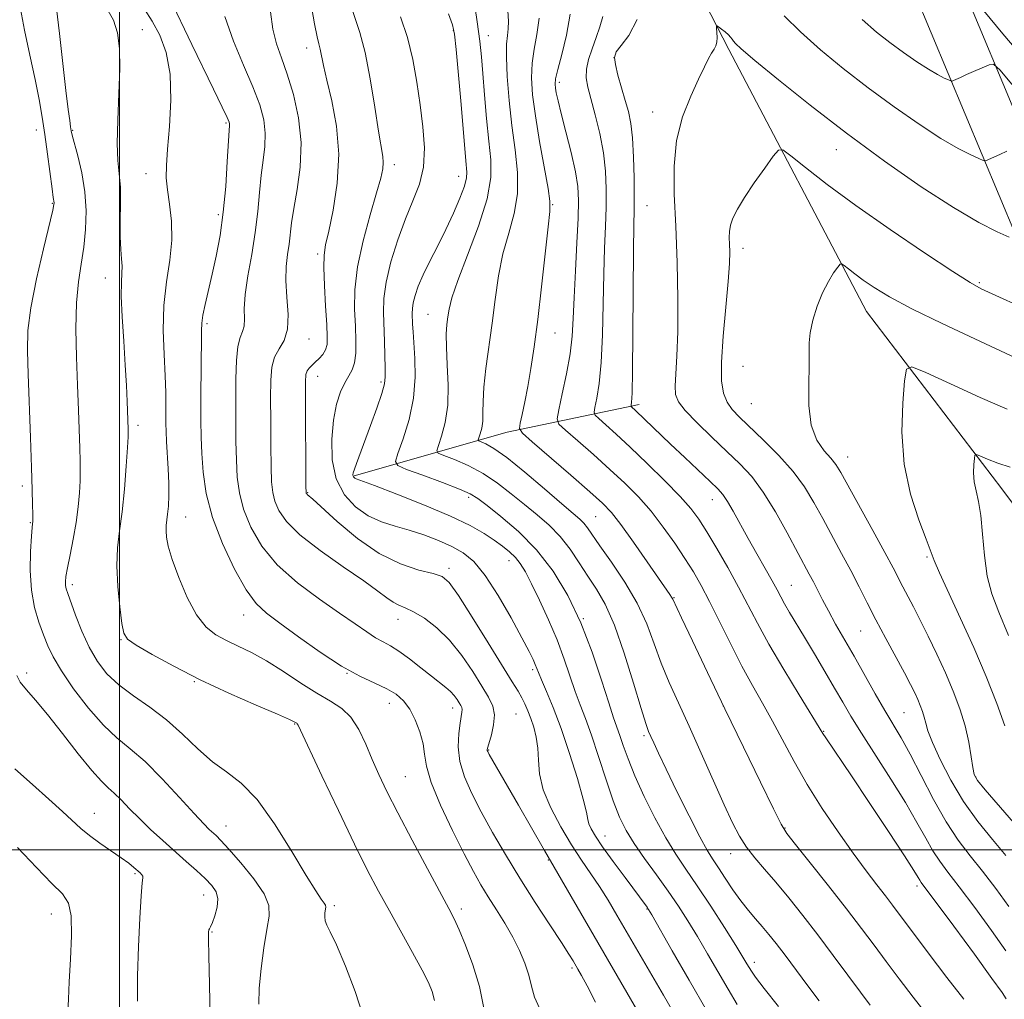
# Model space of a CAD drawing. Extents: x 2097300 to 2100200, y 317300 to 320200.
# Drawn here: x 2098978 to 2099197, y 319467 to 319685 of the extents above; entities that cross this region are included whole.
import ezdxf

# ---------------------------------------------------------------- set-up
doc = ezdxf.new("R2010")
doc.units = 0
doc.header["$MEASUREMENT"] = 0
for name, color, linetype, lineweight in [('32000', 7, 'Continuous', 0), ('DTM HARD BREAKLINE', 7, 'Continuous', 0), ('DTM SPOT ELEVATION', 2, 'Continuous', 13), ('INDEX CONTOUR', 41, 'Continuous', 13), ('INTERMEDIATE CONTOUR', 44, 'Continuous', 0)]:
    doc.layers.add(name, color=color, linetype=linetype, lineweight=lineweight)

msp = doc.modelspace()

# ---------------------------------------------------------------- linework, layer by layer
at = {"layer": '32000', "flags": 128}
for points in [[(2099000, 317500), (2099000, 320000)], [(2100000, 319500), (2097500, 319500)]]:
    msp.add_lwpolyline(points, dxfattribs=at)
at = {"layer": 'DTM HARD BREAKLINE'}
for points in [[(2098860.13, 319883.04, 1101.55), (2098891.66, 319917.01, 1097.57), (2098920.81, 319947.45, 1092.46), (2098948.13, 319969.65, 1088.73), (2098984.22, 319983.52, 1086.59), (2099014.91, 319985.63, 1085.83), (2099040.76, 319971.86, 1085.07), (2099065.9, 319942.75, 1084.25), (2099086.32, 319914.86, 1083.49), (2099107.27, 319878.71, 1082.55), (2099126.98, 319834.9, 1081.91), (2099140.27, 319799.99, 1079.64), (2099162.88, 319750.26, 1075.73), (2099186.62, 319695.21, 1070.24), (2099216.72, 319623, 1062.09)], [(2098868.63, 319875.15, 1101.55), (2098900.1, 319909.05, 1097.57), (2098928.69, 319938.9, 1092.46), (2098954.01, 319959.48, 1088.73), (2098986.75, 319972.07, 1086.59), (2099012.39, 319973.83, 1085.83), (2099033.58, 319962.54, 1085.07), (2099057.76, 319936.27, 1084.25), (2099077.6, 319909.16, 1083.49), (2099098, 319873.96, 1082.55), (2099117.37, 319830.91, 1081.91), (2099130.67, 319795.98, 1079.64), (2099153.37, 319746.05, 1075.73), (2099177.05, 319691.15, 1070.24), (2099207.28, 319618.61, 1062.09)], [(2099030.9, 319919.65, 1081.89), (2099055.21, 319878.98, 1080), (2099073.01, 319829.56, 1077.43), (2099090.74, 319772.51, 1074.35), (2099110.33, 319727.77, 1066.57), (2099135.75, 319678.28, 1063.68), (2099166.37, 319619.96, 1059.16), (2099196.57, 319580.41, 1055.21), (2099227.33, 319539.1, 1053.01), (2099246.99, 319503.16, 1048.74), (2099277.17, 319461.85, 1045.66), (2099305.53, 319413.52, 1040.2), (2099315.29, 319387.04, 1037.56)], [(2099052.27, 319583.32, 1079.88), (2099086.37, 319593.03, 1072.6), (2099115.76, 319599.24, 1065.56)]]:
    msp.add_polyline3d(points, dxfattribs=at)
at = {"layer": 'DTM SPOT ELEVATION'}
for p in [(2099005.05, 319682.76, 1093.2), (2099074.37, 319682.51, 1078.1), (2099082.16, 319681.4, 1075.3), (2099041.68, 319678.63, 1084.6), (2099110.15, 319676.49, 1065.9), (2099097.99, 319671.01, 1069.6), (2099118.74, 319664.41, 1064.6), (2099023.69, 319661.94, 1090.2), (2098981.48, 319660.41, 1098.6), (2098989.55, 319660.3, 1095.9), (2099159.67, 319655.99, 1063.3), (2099061.23, 319652.65, 1081.5), (2099005.88, 319650.67, 1092.6), (2099075.56, 319650.05, 1078.7), (2098985.07, 319644.05, 1098.1), (2099096.51, 319643.75, 1071.9), (2099117.52, 319643.52, 1065.1), (2099021.98, 319641.52, 1090.4), (2099138.87, 319633.99, 1061.5), (2099044.16, 319632.74, 1084.3), (2098996.83, 319627.43, 1094.7), (2099191.52, 319626.34, 1062.2), (2099068.73, 319619.35, 1076.9), (2099019.5, 319617.25, 1089.7), (2099042.24, 319613.84, 1085.3), (2099097, 319615.16, 1071.2), (2099138.9, 319607.73, 1060.9), (2099044.13, 319605.49, 1083.3), (2099058.27, 319604.27, 1080.3), (2099140.77, 319599.44, 1060.9), (2099004.1, 319594.6, 1093.6), (2099162.19, 319587.56, 1059.3), (2098978.36, 319581.1, 1098.4), (2099041.92, 319579.61, 1083.9), (2099077.75, 319578.56, 1078.4), (2099132.08, 319578, 1066.7), (2099014.75, 319574.2, 1091.2), (2099106.05, 319574.24, 1073), (2098980.16, 319572.92, 1098.1), (2099179.9, 319565.27, 1058.2), (2099086.75, 319564.41, 1080.7), (2099073.38, 319562.74, 1083.6), (2098989.49, 319559.09, 1095.6), (2099149.67, 319558.97, 1065.1), (2099123.49, 319556.22, 1071.9), (2099027.65, 319552.3, 1090.7), (2099062.01, 319551.39, 1086.7), (2099103.3, 319551.54, 1078), (2099165.13, 319548.79, 1062.9), (2099000.35, 319546.83, 1094.1), (2098979.34, 319539.39, 1099.6), (2099050.64, 319539.36, 1090), (2099092.06, 319540.17, 1082.3), (2099016.69, 319537.5, 1094.1), (2099060.08, 319532.65, 1090.7), (2099074.18, 319531.62, 1088.6), (2099088.3, 319530.28, 1085), (2099134.52, 319532.08, 1072), (2099174.73, 319530.56, 1063), (2099039, 319528.05, 1094.1), (2099156.87, 319526.42, 1067.9), (2099116.84, 319525.44, 1076.3), (2099082.24, 319522.29, 1085.9), (2099063.7, 319516.29, 1091.1), (2099190.73, 319516.22, 1059.9), (2098994.36, 319508.13, 1101.3), (2099023.73, 319505.31, 1097.3), (2099148.25, 319504.86, 1071.9), (2099108.13, 319503.11, 1081.3), (2099095.5, 319497.77, 1086.1), (2099136.12, 319499.16, 1074.7), (2099003.44, 319494.72, 1102.2), (2099177.67, 319491.96, 1068.4), (2099018.76, 319489.97, 1100.7), (2099047.84, 319487.59, 1095.7), (2099076.11, 319486.82, 1091.6), (2099117.5, 319486.8, 1082.1), (2098984.78, 319485.73, 1104.7), (2099020.59, 319481.71, 1099.9), (2099100.79, 319473.66, 1088.3), (2099141.45, 319474.98, 1077.5)]:
    msp.add_point(p, dxfattribs=at)
at = {"layer": 'INDEX CONTOUR'}
for points in [[(2099093.558, 319464.722, 1090), (2099092.442, 319467.208, 1090), (2099091.783, 319469.621, 1090), (2099091.184, 319472.105, 1090), (2099090.318, 319474.771, 1090), (2099089.127, 319477.612, 1090), (2099087.624, 319480.592, 1090), (2099085.848, 319483.656, 1090), (2099083.961, 319486.684, 1090), (2099082.152, 319489.54, 1090), (2099080.524, 319492.211, 1090), (2099078.842, 319495.194, 1090), (2099076.783, 319499.112, 1090), (2099074.184, 319504.302, 1090), (2099071.524, 319509.962, 1090), (2099069.438, 319515.008, 1090), (2099068.364, 319518.652, 1090), (2099067.94, 319521.303, 1090), (2099067.608, 319523.668, 1090), (2099066.921, 319526.278, 1090), (2099065.89, 319528.961, 1090), (2099064.641, 319531.365, 1090), (2099063.251, 319533.234, 1090), (2099061.599, 319534.678, 1090), (2099059.515, 319535.897, 1090), (2099056.847, 319537.121, 1090), (2099053.51, 319538.677, 1090), (2099049.44, 319540.918, 1090), (2099044.702, 319544.021, 1090), (2099039.892, 319547.454, 1090), (2099035.735, 319550.506, 1090), (2099032.729, 319552.751, 1090), (2099030.446, 319554.9, 1090), (2099028.226, 319557.946, 1090), (2099025.608, 319562.573, 1090), (2099022.92, 319568.237, 1090), (2099020.687, 319574.084, 1090), (2099019.298, 319579.412, 1090), (2099018.602, 319584.124, 1090), (2099018.309, 319588.274, 1090), (2099018.174, 319591.982, 1090), (2099018.126, 319595.637, 1090), (2099018.136, 319599.695, 1090), (2099018.223, 319609.127, 1090), (2099018.249, 319613.05, 1090), (2099018.253, 319615.61, 1090), (2099018.324, 319617.353, 1090), (2099018.573, 319619.1, 1090), (2099019.079, 319621.513, 1090), (2099020.638, 319628.235, 1090), (2099021.53, 319632.297, 1090), (2099022.385, 319636.866, 1090), (2099023.114, 319642.063, 1090), (2099023.651, 319647.826, 1090), (2099024.017, 319653.373, 1090), (2099024.399, 319660.26, 1090), (2099024.473, 319661.351, 1090), (2099024.488, 319661.732, 1090), (2099024.406, 319662.107, 1090), (2099023.971, 319663.136, 1090), (2099022.871, 319665.47, 1090), (2099020.932, 319669.486, 1090), (2099016.115, 319679.423, 1090), (2099011.105, 319689.874, 1090)], [(2099188.053, 319466.715, 1070), (2099184.325, 319471.605, 1070), (2099180.168, 319477.103, 1070), (2099172.215, 319487.691, 1070), (2099170.638, 319489.749, 1070), (2099168.715, 319492.217, 1070), (2099166.32, 319495.338, 1070), (2099163.422, 319499.251, 1070), (2099160.056, 319503.999, 1070), (2099156.518, 319509.255, 1070), (2099153.17, 319514.597, 1070), (2099150.284, 319519.668, 1070), (2099145.491, 319528.709, 1070), (2099143.263, 319532.697, 1070), (2099141.005, 319536.657, 1070), (2099138.645, 319540.967, 1070), (2099136.155, 319545.842, 1070), (2099131.46, 319555.334, 1070), (2099129.582, 319558.924, 1070), (2099127.847, 319561.951, 1070), (2099125.961, 319564.955, 1070), (2099123.701, 319568.337, 1070), (2099121.134, 319571.933, 1070), (2099118.396, 319575.437, 1070), (2099115.578, 319578.635, 1070), (2099112.58, 319581.669, 1070), (2099109.255, 319584.773, 1070), (2099105.587, 319588.054, 1070), (2099102.074, 319591.129, 1070), (2099099.348, 319593.49, 1070), (2099097.877, 319594.882, 1070), (2099097.489, 319596.068, 1070), (2099097.852, 319598.065, 1070), (2099098.643, 319601.573, 1070), (2099099.575, 319606.022, 1070), (2099100.371, 319610.526, 1070), (2099100.831, 319614.478, 1070), (2099101.063, 319618.394, 1070), (2099101.253, 319623.069, 1070), (2099101.54, 319628.97, 1070), (2099101.87, 319635.259, 1070), (2099102.142, 319640.768, 1070), (2099102.254, 319644.707, 1070), (2099102.094, 319647.783, 1070), (2099101.549, 319651.077, 1070), (2099100.577, 319655.337, 1070), (2099099.415, 319659.97, 1070), (2099098.372, 319664.049, 1070), (2099097.683, 319666.871, 1070), (2099097.3, 319668.626, 1070), (2099097.105, 319669.727, 1070), (2099097.02, 319670.611, 1070), (2099097.148, 319671.81, 1070), (2099097.634, 319673.879, 1070), (2099098.538, 319677.203, 1070), (2099099.58, 319681.473, 1070), (2099100.396, 319686.209, 1070)], [(2099192.563, 319686.906, 1070), (2099196.79, 319681.806, 1070), (2099202.255, 319675.312, 1070)], [(2099137.609, 319465.527, 1080), (2099135.548, 319468.979, 1080), (2099130.996, 319476.836, 1080), (2099128.735, 319480.695, 1080), (2099126.618, 319484.181, 1080), (2099124.506, 319487.468, 1080), (2099122.202, 319490.828, 1080), (2099119.601, 319494.436, 1080), (2099116.96, 319498.074, 1080), (2099114.625, 319501.425, 1080), (2099112.836, 319504.332, 1080), (2099111.393, 319507.28, 1080), (2099109.987, 319510.916, 1080), (2099108.392, 319515.631, 1080), (2099106.711, 319520.808, 1080), (2099105.127, 319525.572, 1080), (2099103.778, 319529.298, 1080), (2099102.606, 319532.343, 1080), (2099101.502, 319535.307, 1080), (2099099.057, 319542.524, 1080), (2099097.481, 319546.767, 1080), (2099095.581, 319551.28, 1080), (2099093.585, 319555.629, 1080), (2099091.79, 319559.308, 1080), (2099090.405, 319561.955, 1080), (2099089.281, 319563.788, 1080), (2099088.178, 319565.167, 1080), (2099086.891, 319566.411, 1080), (2099085.343, 319567.651, 1080), (2099083.492, 319568.977, 1080), (2099081.224, 319570.477, 1080), (2099078.139, 319572.24, 1080), (2099073.764, 319574.357, 1080), (2099067.946, 319576.822, 1080), (2099061.804, 319579.255, 1080), (2099056.775, 319581.179, 1080), (2099052.754, 319582.687, 1080), (2099052.446, 319582.816, 1080), (2099052.286, 319582.928, 1080), (2099052.146, 319583.083, 1080), (2099052.045, 319583.282, 1080), (2099052.006, 319583.554, 1080), (2099052.077, 319584.018, 1080), (2099052.314, 319584.818, 1080), (2099052.769, 319586.105, 1080), (2099055.91, 319594.529, 1080), (2099057.318, 319598.417, 1080), (2099058.439, 319601.706, 1080), (2099059.033, 319603.853, 1080), (2099059.213, 319605.424, 1080), (2099059.182, 319607.258, 1080), (2099059.019, 319613.271, 1080), (2099058.803, 319619.72, 1080), (2099058.892, 319622.84, 1080), (2099059.396, 319626.491, 1080), (2099060.467, 319630.978, 1080), (2099061.965, 319635.874, 1080), (2099063.674, 319640.564, 1080), (2099065.375, 319644.614, 1080), (2099066.812, 319648.308, 1080), (2099067.722, 319652.107, 1080), (2099067.927, 319656.371, 1080), (2099067.593, 319661.048, 1080), (2099066.972, 319665.988, 1080), (2099066.249, 319671.042, 1080), (2099065.358, 319676.082, 1080), (2099064.168, 319680.984, 1080), (2099062.628, 319685.583, 1080)], [(2099202.568, 319502.191, 1060), (2099192.865, 319513.377, 1060), (2099191.128, 319515.488, 1060), (2099190.373, 319516.833, 1060), (2099190.056, 319518.35, 1060), (2099189.71, 319520.768, 1060), (2099189.169, 319523.968, 1060), (2099188.344, 319527.62, 1060), (2099187.172, 319531.448, 1060), (2099185.692, 319535.399, 1060), (2099183.968, 319539.474, 1060), (2099182.081, 319543.626, 1060), (2099180.169, 319547.629, 1060), (2099178.387, 319551.21, 1060), (2099176.857, 319554.167, 1060), (2099174.491, 319558.619, 1060), (2099172.317, 319562.839, 1060), (2099170.496, 319566.262, 1060), (2099167.848, 319571.124, 1060), (2099160.695, 319584.094, 1060), (2099159.593, 319585.872, 1060), (2099158.477, 319587.248, 1060), (2099156.959, 319588.934, 1060), (2099155.342, 319591.298, 1060), (2099154.105, 319594.623, 1060), (2099153.584, 319598.994, 1060), (2099153.558, 319603.701, 1060), (2099153.662, 319607.838, 1060), (2099153.609, 319612.982, 1060), (2099153.824, 319615.212, 1060), (2099154.455, 319618.014, 1060), (2099155.434, 319621.139, 1060), (2099156.63, 319624.14, 1060), (2099157.905, 319626.641, 1060), (2099159.084, 319628.546, 1060), (2099159.983, 319629.831, 1060), (2099160.5, 319630.49, 1060), (2099160.868, 319630.588, 1060), (2099161.401, 319630.21, 1060), (2099162.362, 319629.436, 1060), (2099163.79, 319628.325, 1060), (2099165.674, 319626.934, 1060), (2099168.094, 319625.278, 1060), (2099171.517, 319623.212, 1060), (2099176.5, 319620.549, 1060), (2099183.248, 319617.246, 1060), (2099190.537, 319613.824, 1060), (2099200.891, 319609.047, 1060)], [(2099020.221, 319462.444, 1100), (2099020.028, 319470.023, 1100), (2099019.901, 319476.409, 1100), (2099019.844, 319480.124, 1100), (2099019.853, 319481.699, 1100), (2099019.922, 319482.169, 1100), (2099020.052, 319482.439, 1100), (2099020.288, 319482.9, 1100), (2099020.687, 319483.814, 1100), (2099021.247, 319485.337, 1100), (2099021.747, 319487.21, 1100), (2099021.912, 319489.07, 1100), (2099021.517, 319490.65, 1100), (2099020.558, 319492.084, 1100), (2099019.086, 319493.604, 1100), (2099017.157, 319495.393, 1100), (2099014.865, 319497.446, 1100), (2099009.618, 319502.114, 1100), (2099006.933, 319504.567, 1100), (2099004.427, 319506.96, 1100), (2099002.238, 319509.184, 1100), (2099000.376, 319511.126, 1100), (2098998.819, 319512.677, 1100), (2098997.476, 319513.865, 1100), (2098995.966, 319515.28, 1100), (2098993.839, 319517.656, 1100), (2098990.818, 319521.439, 1100), (2098987.332, 319525.932, 1100), (2098983.98, 319530.153, 1100), (2098981.26, 319533.342, 1100), (2098979.243, 319535.625, 1100), (2098977.897, 319537.349, 1100), (2098977.125, 319538.878, 1100)]]:
    msp.add_polyline3d(points, dxfattribs=at)
at = {"layer": 'INTERMEDIATE CONTOUR'}
for points in [[(2099125.35, 319460.425, 1084), (2099121.206, 319467.613, 1084), (2099110.809, 319485.491, 1084), (2099108.818, 319488.831, 1084), (2099106.934, 319491.82, 1084), (2099104.995, 319494.691, 1084), (2099102.927, 319497.705, 1084), (2099100.681, 319501.134, 1084), (2099098.281, 319505.129, 1084), (2099096.054, 319509.371, 1084), (2099094.403, 319513.419, 1084), (2099093.594, 319516.932, 1084), (2099093.333, 319519.957, 1084), (2099093.192, 319522.64, 1084), (2099092.829, 319525.095, 1084), (2099092.266, 319527.324, 1084), (2099091.612, 319529.296, 1084), (2099090.957, 319531.001, 1084), (2099090.295, 319532.506, 1084), (2099089.598, 319533.893, 1084), (2099088.775, 319535.349, 1084), (2099087.491, 319537.466, 1084), (2099082.154, 319546.105, 1084), (2099078.577, 319551.847, 1084), (2099075.487, 319556.69, 1084), (2099073.464, 319559.548, 1084), (2099071.895, 319560.887, 1084), (2099069.875, 319561.564, 1084), (2099066.712, 319562.352, 1084), (2099062.578, 319563.707, 1084), (2099057.861, 319566, 1084), (2099052.985, 319569.385, 1084), (2099048.519, 319573.128, 1084), (2099043.054, 319578.113, 1084), (2099041.838, 319579.162, 1084), (2099041.695, 319579.303, 1084), (2099041.614, 319579.42, 1084), (2099041.572, 319579.519, 1084), (2099041.548, 319579.76, 1084), (2099041.532, 319580.91, 1084), (2099041.434, 319600.923, 1084), (2099041.438, 319604.289, 1084), (2099041.527, 319605.94, 1084), (2099041.77, 319606.711, 1084), (2099042.218, 319607.31, 1084), (2099042.848, 319607.929, 1084), (2099043.62, 319608.63, 1084), (2099044.474, 319609.459, 1084), (2099045.285, 319610.4, 1084), (2099045.907, 319611.419, 1084), (2099046.23, 319612.573, 1084), (2099046.289, 319614.281, 1084), (2099046.154, 319617.053, 1084), (2099045.902, 319621.135, 1084), (2099045.643, 319625.718, 1084), (2099045.492, 319629.726, 1084), (2099045.556, 319632.467, 1084), (2099045.903, 319634.767, 1084), (2099046.592, 319637.835, 1084), (2099047.594, 319642.553, 1084), (2099048.515, 319648.507, 1084), (2099048.871, 319654.959, 1084), (2099048.343, 319661.227, 1084), (2099047.273, 319666.857, 1084), (2099046.166, 319671.452, 1084), (2099045.416, 319674.738, 1084), (2099044.683, 319678.399, 1084), (2099044.394, 319679.549, 1084), (2099044.013, 319681.14, 1084), (2099043.457, 319684.01, 1084), (2099042.652, 319688.684, 1084)], [(2099130.826, 319464.178, 1082), (2099126.868, 319471.003, 1082), (2099123.122, 319477.551, 1082), (2099118.573, 319485.545, 1082), (2099117.866, 319486.754, 1082), (2099117.559, 319487.208, 1082), (2099112.605, 319493.85, 1082), (2099109.974, 319497.422, 1082), (2099107.612, 319500.699, 1082), (2099105.995, 319503.071, 1082), (2099105.051, 319504.663, 1082), (2099104.571, 319505.783, 1082), (2099104.326, 319506.808, 1082), (2099104.012, 319508.396, 1082), (2099103.308, 319511.273, 1082), (2099101.991, 319515.874, 1082), (2099100.25, 319521.465, 1082), (2099098.374, 319527.021, 1082), (2099096.623, 319531.69, 1082), (2099095.138, 319535.308, 1082), (2099094.03, 319537.885, 1082), (2099093.356, 319539.498, 1082), (2099092.623, 319541.334, 1082), (2099092.133, 319542.417, 1082), (2099091.228, 319544.228, 1082), (2099089.643, 319547.247, 1082), (2099087.234, 319551.688, 1082), (2099084.351, 319556.699, 1082), (2099081.469, 319561.161, 1082), (2099078.93, 319564.236, 1082), (2099076.545, 319566.202, 1082), (2099073.993, 319567.614, 1082), (2099071.042, 319568.924, 1082), (2099067.818, 319570.156, 1082), (2099064.537, 319571.228, 1082), (2099061.373, 319572.123, 1082), (2099058.333, 319573.085, 1082), (2099055.384, 319574.422, 1082), (2099052.55, 319576.403, 1082), (2099050.083, 319579.127, 1082), (2099048.295, 319582.652, 1082), (2099047.405, 319586.93, 1082), (2099047.271, 319591.492, 1082), (2099047.661, 319595.763, 1082), (2099048.362, 319599.277, 1082), (2099049.239, 319602.017, 1082), (2099050.179, 319604.072, 1082), (2099051.071, 319605.589, 1082), (2099051.828, 319606.929, 1082), (2099052.364, 319608.51, 1082), (2099052.623, 319610.668, 1082), (2099052.654, 319613.416, 1082), (2099052.534, 319616.687, 1082), (2099052.375, 319620.447, 1082), (2099052.433, 319624.805, 1082), (2099053.003, 319629.902, 1082), (2099054.248, 319635.708, 1082), (2099055.827, 319641.494, 1082), (2099057.266, 319646.357, 1082), (2099058.196, 319649.644, 1082), (2099058.649, 319651.698, 1082), (2099058.758, 319653.112, 1082), (2099058.633, 319654.503, 1082), (2099057.689, 319660.121, 1082), (2099056.853, 319665.498, 1082), (2099055.83, 319671.767, 1082), (2099054.692, 319677.63, 1082), (2099053.516, 319682.115, 1082), (2099051.411, 319688.566, 1082)], [(2099155.84, 319466.354, 1076), (2099153.318, 319469.739, 1076), (2099148.246, 319476.572, 1076), (2099146.279, 319479.155, 1076), (2099144.659, 319481.191, 1076), (2099143.183, 319482.941, 1076), (2099141.68, 319484.646, 1076), (2099140.098, 319486.485, 1076), (2099138.416, 319488.618, 1076), (2099136.648, 319491.117, 1076), (2099134.931, 319493.694, 1076), (2099133.433, 319495.971, 1076), (2099132.226, 319497.779, 1076), (2099130.985, 319499.788, 1076), (2099129.289, 319502.876, 1076), (2099126.88, 319507.573, 1076), (2099124.174, 319513.013, 1076), (2099121.75, 319517.982, 1076), (2099120.055, 319521.536, 1076), (2099118.994, 319523.827, 1076), (2099118.34, 319525.277, 1076), (2099117.852, 319526.41, 1076), (2099117.238, 319528.151, 1076), (2099116.194, 319531.522, 1076), (2099114.521, 319537.12, 1076), (2099112.428, 319543.822, 1076), (2099110.229, 319550.076, 1076), (2099108.169, 319554.715, 1076), (2099106.234, 319558.105, 1076), (2099104.342, 319560.994, 1076), (2099102.412, 319563.972, 1076), (2099100.37, 319566.985, 1076), (2099098.142, 319569.817, 1076), (2099095.676, 319572.321, 1076), (2099093.008, 319574.624, 1076), (2099090.193, 319576.92, 1076), (2099087.273, 319579.334, 1076), (2099084.224, 319581.727, 1076), (2099081.007, 319583.888, 1076), (2099077.668, 319585.644, 1076), (2099074.594, 319586.96, 1076), (2099072.256, 319587.837, 1076), (2099071.003, 319588.359, 1076), (2099070.685, 319588.94, 1076), (2099071.031, 319590.078, 1076), (2099071.759, 319592.169, 1076), (2099072.561, 319595.199, 1076), (2099073.119, 319599.051, 1076), (2099073.213, 319603.521, 1076), (2099073.018, 319608.054, 1076), (2099072.807, 319612.008, 1076), (2099072.792, 319614.915, 1076), (2099072.939, 319617.015, 1076), (2099073.155, 319618.723, 1076), (2099073.42, 319620.499, 1076), (2099074.025, 319622.985, 1076), (2099075.332, 319626.867, 1076), (2099077.515, 319632.51, 1076), (2099079.972, 319638.984, 1076), (2099081.91, 319645.034, 1076), (2099082.742, 319649.772, 1076), (2099082.709, 319653.761, 1076), (2099082.257, 319657.928, 1076), (2099081.761, 319662.912, 1076), (2099081.315, 319668.192, 1076), (2099080.939, 319672.955, 1076), (2099080.627, 319676.702, 1076), (2099080.263, 319680.179, 1076), (2099079.703, 319684.441, 1076), (2099078.866, 319690.128, 1076)], [(2099031.063, 319465.669, 1098), (2099031.125, 319469.178, 1098), (2099031.527, 319473.565, 1098), (2099032.13, 319478.209, 1098), (2099032.791, 319482.287, 1098), (2099033.313, 319485.248, 1098), (2099033.286, 319487.621, 1098), (2099032.246, 319490.21, 1098), (2099029.948, 319493.553, 1098), (2099027.031, 319497.135, 1098), (2099024.354, 319500.182, 1098), (2099022.567, 319502.119, 1098), (2099021.499, 319503.194, 1098), (2099019.994, 319504.569, 1098), (2099018.755, 319505.818, 1098), (2099016.631, 319508.1, 1098), (2099013.385, 319511.676, 1098), (2099009.509, 319515.845, 1098), (2099005.679, 319519.673, 1098), (2099002.394, 319522.519, 1098), (2098999.436, 319524.935, 1098), (2098996.411, 319527.769, 1098), (2098993.075, 319531.598, 1098), (2098989.785, 319535.903, 1098), (2098987.052, 319539.892, 1098), (2098985.231, 319542.991, 1098), (2098984.055, 319545.496, 1098), (2098983.103, 319547.922, 1098), (2098982.064, 319550.709, 1098), (2098981.071, 319554.001, 1098), (2098980.367, 319557.871, 1098), (2098980.121, 319562.251, 1098), (2098980.2, 319566.511, 1098), (2098980.394, 319569.884, 1098), (2098980.534, 319571.821, 1098), (2098980.609, 319572.651, 1098), (2098980.665, 319573.139, 1098), (2098980.67, 319573.66, 1098), (2098980.656, 319574.795, 1098), (2098980.614, 319576.866, 1098), (2098980.526, 319580.218, 1098), (2098980.371, 319585.205, 1098), (2098980.138, 319591.9, 1098), (2098979.619, 319605.999, 1098), (2098979.468, 319611.207, 1098), (2098979.608, 319615.719, 1098), (2098980.262, 319620.792, 1098), (2098981.534, 319627.219, 1098), (2098983.065, 319633.935, 1098), (2098985.118, 319642.535, 1098), (2098985.389, 319643.814, 1098), (2098985.414, 319644.172, 1098), (2098985.24, 319645.322, 1098), (2098984.969, 319647.285, 1098), (2098983.951, 319654.971, 1098), (2098983.347, 319659.346, 1098), (2098982.756, 319663.267, 1098), (2098982.078, 319667.142, 1098), (2098981.179, 319671.616, 1098), (2098980.001, 319677.05, 1098), (2098978.801, 319682.654, 1098), (2098977.916, 319687.355, 1098)], [(2099054.265, 319462.988, 1096), (2099052.522, 319468.449, 1096), (2099050.327, 319474.13, 1096), (2099048.301, 319478.849, 1096), (2099046.927, 319481.75, 1096), (2099046.157, 319483.271, 1096), (2099045.804, 319484.177, 1096), (2099045.702, 319485.077, 1096), (2099045.748, 319485.976, 1096), (2099045.931, 319487.243, 1096), (2099045.879, 319487.658, 1096), (2099045.599, 319488.169, 1096), (2099044.957, 319489.048, 1096), (2099043.702, 319490.879, 1096), (2099041.551, 319494.322, 1096), (2099038.36, 319499.679, 1096), (2099034.543, 319505.818, 1096), (2099030.654, 319511.249, 1096), (2099027.12, 319514.897, 1096), (2099023.868, 319517.357, 1096), (2099020.702, 319519.641, 1096), (2099017.451, 319522.518, 1096), (2099014.052, 319525.787, 1096), (2099010.471, 319529.001, 1096), (2099006.731, 319531.822, 1096), (2099003.08, 319534.339, 1096), (2098999.828, 319536.747, 1096), (2098997.197, 319539.235, 1096), (2098995.076, 319541.975, 1096), (2098993.269, 319545.129, 1096), (2098991.63, 319548.735, 1096), (2098990.217, 319552.31, 1096), (2098988.463, 319557.105, 1096), (2098988.113, 319558.168, 1096), (2098987.97, 319558.887, 1096), (2098987.945, 319559.69, 1096), (2098988.073, 319560.915, 1096), (2098988.419, 319562.874, 1096), (2098989.006, 319565.757, 1096), (2098989.705, 319569.253, 1096), (2098990.346, 319572.93, 1096), (2098990.797, 319576.409, 1096), (2098991.068, 319579.538, 1096), (2098991.208, 319582.218, 1096), (2098991.258, 319584.459, 1096), (2098991.238, 319586.697, 1096), (2098991.157, 319589.475, 1096), (2098990.853, 319597.954, 1096), (2098990.642, 319603.541, 1096), (2098990.422, 319609.788, 1096), (2098990.303, 319616.117, 1096), (2098990.417, 319621.861, 1096), (2098990.842, 319626.549, 1096), (2098991.444, 319630.503, 1096), (2098992.037, 319634.243, 1096), (2098992.446, 319638.186, 1096), (2098992.562, 319642.34, 1096), (2098992.29, 319646.609, 1096), (2098991.6, 319650.839, 1096), (2098990.719, 319654.63, 1096), (2098989.486, 319659.234, 1096), (2098989.265, 319660.214, 1096), (2098989.115, 319661.09, 1096), (2098988.897, 319662.483, 1096), (2098988.557, 319664.976, 1096), (2098988.061, 319669.148, 1096), (2098987.402, 319675.203, 1096), (2098986.667, 319681.859, 1096), (2098985.969, 319687.459, 1096)], [(2099070.138, 319466.488, 1094), (2099069.656, 319468.457, 1094), (2099068.836, 319470.484, 1094), (2099067.429, 319473.224, 1094), (2099065.292, 319477.115, 1094), (2099060.106, 319486.409, 1094), (2099057.72, 319490.772, 1094), (2099055.279, 319495.438, 1094), (2099052.365, 319501.286, 1094), (2099048.764, 319508.754, 1094), (2099045.075, 319516.523, 1094), (2099039.766, 319527.812, 1094), (2099039.598, 319528.121, 1094), (2099039.5, 319528.215, 1094), (2099039.237, 319528.375, 1094), (2099038.934, 319528.54, 1094), (2099037.832, 319529.051, 1094), (2099035.16, 319530.219, 1094), (2099030.445, 319532.251, 1094), (2099024.387, 319534.926, 1094), (2099017.978, 319537.916, 1094), (2099012.108, 319540.897, 1094), (2099007.243, 319543.563, 1094), (2099003.745, 319545.612, 1094), (2099001.807, 319546.942, 1094), (2099000.953, 319548.253, 1094), (2099000.536, 319550.445, 1094), (2099000.057, 319554.121, 1094), (2098999.596, 319558.699, 1094), (2098999.377, 319563.299, 1094), (2098999.558, 319567.297, 1094), (2099000.022, 319571.09, 1094), (2099000.584, 319575.33, 1094), (2099001.087, 319580.388, 1094), (2099001.485, 319585.505, 1094), (2099001.759, 319589.641, 1094), (2099001.903, 319592.052, 1094), (2099001.949, 319593.176, 1094), (2099001.943, 319593.746, 1094), (2099001.706, 319599.908, 1094), (2099001.539, 319603.48, 1094), (2099001.282, 319608.01, 1094), (2099000.935, 319613.366, 1094), (2099000.599, 319618.793, 1094), (2099000.399, 319623.38, 1094), (2099000.415, 319626.477, 1094), (2099000.533, 319628.473, 1094), (2099000.591, 319630.013, 1094), (2099000.478, 319631.679, 1094), (2099000.283, 319633.782, 1094), (2099000.149, 319636.569, 1094), (2099000.167, 319640.142, 1094), (2099000.232, 319644.037, 1094), (2099000.188, 319647.645, 1094), (2098999.942, 319650.608, 1094), (2098999.636, 319653.552, 1094), (2098999.475, 319657.352, 1094), (2098999.594, 319662.566, 1094), (2098999.855, 319668.483, 1094), (2099000.053, 319674.073, 1094), (2098999.997, 319678.542, 1094), (2098999.562, 319682.021, 1094), (2098998.639, 319684.875, 1094), (2098997.209, 319687.453, 1094)], [(2099081.181, 319464.759, 1092), (2099080.175, 319469.575, 1092), (2099078.733, 319474.384, 1092), (2099077.104, 319478.746, 1092), (2099075.637, 319482.221, 1092), (2099074.523, 319484.647, 1092), (2099073.332, 319486.969, 1092), (2099068.598, 319495.773, 1092), (2099065.196, 319502.156, 1092), (2099062.005, 319508.235, 1092), (2099059.579, 319513.012, 1092), (2099057.78, 319516.775, 1092), (2099056.296, 319520.14, 1092), (2099054.851, 319523.554, 1092), (2099053.306, 319526.811, 1092), (2099051.555, 319529.538, 1092), (2099049.493, 319531.513, 1092), (2099047.005, 319533.117, 1092), (2099043.976, 319534.882, 1092), (2099040.373, 319537.178, 1092), (2099036.497, 319539.73, 1092), (2099032.73, 319542.099, 1092), (2099029.38, 319543.957, 1092), (2099026.443, 319545.4, 1092), (2099023.84, 319546.634, 1092), (2099021.488, 319547.907, 1092), (2099019.299, 319549.655, 1092), (2099017.181, 319552.354, 1092), (2099015.094, 319556.253, 1092), (2099013.208, 319560.674, 1092), (2099011.747, 319564.71, 1092), (2099010.865, 319567.662, 1092), (2099010.459, 319569.671, 1092), (2099010.358, 319571.085, 1092), (2099010.41, 319572.237, 1092), (2099010.719, 319574.777, 1092), (2099010.879, 319576.608, 1092), (2099010.98, 319578.917, 1092), (2099010.98, 319581.697, 1092), (2099010.853, 319584.873, 1092), (2099010.479, 319590.967, 1092), (2099010.374, 319593.193, 1092), (2099010.336, 319595.03, 1092), (2099010.348, 319599.059, 1092), (2099010.314, 319601.896, 1092), (2099010.177, 319605.632, 1092), (2099009.928, 319610.399, 1092), (2099009.753, 319615.801, 1092), (2099009.888, 319621.317, 1092), (2099010.461, 319626.517, 1092), (2099011.177, 319631.352, 1092), (2099011.638, 319635.869, 1092), (2099011.562, 319640.082, 1092), (2099011.137, 319643.869, 1092), (2099010.673, 319647.077, 1092), (2099010.424, 319649.717, 1092), (2099010.431, 319652.448, 1092), (2099010.684, 319656.093, 1092), (2099011.116, 319661.18, 1092), (2099011.429, 319667.062, 1092), (2099011.272, 319672.795, 1092), (2099010.396, 319677.622, 1092), (2099008.97, 319681.521, 1092), (2099007.265, 319684.658, 1092), (2099005.542, 319687.293, 1092)], [(2099116.479, 319462.215, 1086), (2099113.829, 319466.801, 1086), (2099094.662, 319499.842, 1086), (2099088.896, 319509.945, 1086), (2099082.372, 319521.287, 1086), (2099082.022, 319521.935, 1086), (2099081.935, 319522.167, 1086), (2099081.933, 319522.373, 1086), (2099082.041, 319522.855, 1086), (2099082.839, 319525.659, 1086), (2099083.321, 319527.853, 1086), (2099083.502, 319530.066, 1086), (2099083.148, 319532.028, 1086), (2099082.22, 319534.031, 1086), (2099080.73, 319536.508, 1086), (2099078.706, 319539.729, 1086), (2099076.263, 319543.314, 1086), (2099073.532, 319546.719, 1086), (2099070.668, 319549.498, 1086), (2099067.909, 319551.594, 1086), (2099065.514, 319553.047, 1086), (2099063.663, 319553.941, 1086), (2099062.212, 319554.547, 1086), (2099060.934, 319555.178, 1086), (2099059.551, 319556.133, 1086), (2099057.563, 319557.647, 1086), (2099054.412, 319559.937, 1086), (2099049.832, 319563.095, 1086), (2099044.703, 319566.699, 1086), (2099040.191, 319570.2, 1086), (2099037.189, 319573.167, 1086), (2099035.49, 319575.622, 1086), (2099034.61, 319577.708, 1086), (2099034.132, 319579.644, 1086), (2099033.888, 319581.982, 1086), (2099033.778, 319585.352, 1086), (2099033.715, 319590.114, 1086), (2099033.68, 319595.544, 1086), (2099033.67, 319600.641, 1086), (2099033.71, 319604.626, 1086), (2099033.942, 319607.58, 1086), (2099034.536, 319609.804, 1086), (2099035.559, 319611.629, 1086), (2099036.673, 319613.52, 1086), (2099037.437, 319615.974, 1086), (2099037.553, 319619.31, 1086), (2099037.283, 319623.125, 1086), (2099037.031, 319626.837, 1086), (2099037.104, 319629.992, 1086), (2099037.411, 319632.641, 1086), (2099037.762, 319634.961, 1086), (2099038.321, 319639.667, 1086), (2099038.806, 319642.876, 1086), (2099039.556, 319647.102, 1086), (2099040.245, 319652.12, 1086), (2099040.449, 319657.572, 1086), (2099039.872, 319663.097, 1086), (2099038.728, 319668.315, 1086), (2099037.361, 319672.84, 1086), (2099036.068, 319676.45, 1086), (2099034.973, 319679.585, 1086), (2099034.156, 319682.848, 1086), (2099033.655, 319686.671, 1086)], [(2099146.81, 319465.08, 1078), (2099143.616, 319469.162, 1078), (2099141.707, 319471.664, 1078), (2099140.759, 319472.991, 1078), (2099140.27, 319473.78, 1078), (2099139.762, 319474.645, 1078), (2099138.87, 319476.122, 1078), (2099137.257, 319478.724, 1078), (2099134.732, 319482.727, 1078), (2099131.698, 319487.456, 1078), (2099128.706, 319491.999, 1078), (2099126.167, 319495.712, 1078), (2099123.929, 319499.034, 1078), (2099121.699, 319502.673, 1078), (2099119.285, 319507.111, 1078), (2099116.89, 319511.93, 1078), (2099114.817, 319516.485, 1078), (2099113.292, 319520.257, 1078), (2099112.228, 319523.227, 1078), (2099111.458, 319525.501, 1078), (2099110.057, 319529.428, 1078), (2099108.973, 319532.73, 1078), (2099107.375, 319537.811, 1078), (2099105.281, 319544.07, 1078), (2099102.756, 319550.605, 1078), (2099099.854, 319556.665, 1078), (2099096.566, 319562.09, 1078), (2099092.869, 319566.868, 1078), (2099088.844, 319570.969, 1078), (2099084.98, 319574.295, 1078), (2099081.875, 319576.729, 1078), (2099079.849, 319578.262, 1078), (2099078.142, 319579.307, 1078), (2099075.717, 319580.383, 1078), (2099071.916, 319581.854, 1078), (2099067.588, 319583.459, 1078), (2099063.954, 319584.783, 1078), (2099061.963, 319585.611, 1078), (2099061.459, 319586.534, 1078), (2099062.007, 319588.342, 1078), (2099063.172, 319591.591, 1078), (2099064.495, 319595.902, 1078), (2099065.513, 319600.658, 1078), (2099065.891, 319605.299, 1078), (2099065.803, 319609.478, 1078), (2099065.378, 319615.384, 1078), (2099065.292, 319617.113, 1078), (2099065.208, 319619.481, 1078), (2099065.239, 319620.589, 1078), (2099065.418, 319621.884, 1078), (2099065.824, 319623.522, 1078), (2099066.532, 319625.581, 1078), (2099067.621, 319628.117, 1078), (2099069.121, 319631.154, 1078), (2099070.883, 319634.566, 1078), (2099072.711, 319638.193, 1078), (2099074.419, 319641.843, 1078), (2099075.846, 319645.195, 1078), (2099076.843, 319647.897, 1078), (2099077.314, 319649.725, 1078), (2099077.4, 319650.98, 1078), (2099077.155, 319653.534, 1078), (2099076.081, 319666.049, 1078), (2099074.998, 319678.328, 1078), (2099074.651, 319681.711, 1078), (2099074.199, 319683.844, 1078), (2099073.305, 319686.238, 1078)], [(2099167.221, 319465.4, 1074), (2099165.053, 319468.315, 1074), (2099162.268, 319472.097, 1074), (2099159.007, 319476.5, 1074), (2099155.574, 319481.066, 1074), (2099152.23, 319485.395, 1074), (2099149.089, 319489.333, 1074), (2099146.222, 319492.786, 1074), (2099143.691, 319495.709, 1074), (2099141.507, 319498.252, 1074), (2099139.669, 319500.615, 1074), (2099138.12, 319503.051, 1074), (2099136.579, 319506.027, 1074), (2099134.712, 319510.059, 1074), (2099129.565, 319521.548, 1074), (2099126.868, 319527.532, 1074), (2099124.486, 319532.742, 1074), (2099122.44, 319537.323, 1074), (2099120.683, 319541.62, 1074), (2099119.121, 319545.928, 1074), (2099117.453, 319550.352, 1074), (2099115.329, 319554.944, 1074), (2099112.557, 319559.666, 1074), (2099109.583, 319564.098, 1074), (2099107.014, 319567.729, 1074), (2099104.213, 319571.744, 1074), (2099103.414, 319572.766, 1074), (2099102.509, 319573.674, 1074), (2099101.035, 319574.954, 1074), (2099098.512, 319577.11, 1074), (2099094.696, 319580.406, 1074), (2099090.306, 319584.146, 1074), (2099086.296, 319587.392, 1074), (2099083.419, 319589.433, 1074), (2099081.6, 319590.461, 1074), (2099080.042, 319591.107, 1074), (2099079.911, 319591.346, 1074), (2099080.054, 319591.815, 1074), (2099080.354, 319592.676, 1074), (2099080.684, 319593.923, 1074), (2099080.914, 319595.509, 1074), (2099080.966, 319597.434, 1074), (2099080.979, 319599.889, 1074), (2099081.147, 319603.115, 1074), (2099081.605, 319607.259, 1074), (2099082.987, 319617.329, 1074), (2099083.673, 319622.654, 1074), (2099084.433, 319627.876, 1074), (2099085.42, 319632.82, 1074), (2099086.696, 319637.383, 1074), (2099087.929, 319641.753, 1074), (2099088.691, 319646.193, 1074), (2099088.685, 319650.921, 1074), (2099088.135, 319655.981, 1074), (2099087.398, 319661.371, 1074), (2099086.777, 319666.984, 1074), (2099086.359, 319672.276, 1074), (2099086.179, 319676.597, 1074), (2099086.243, 319679.507, 1074), (2099086.434, 319681.414, 1074), (2099086.61, 319682.935, 1074), (2099086.648, 319684.645, 1074), (2099086.513, 319686.931, 1074)], [(2099106.037, 319466.096, 1088), (2099104.149, 319469.714, 1088), (2099102.879, 319472.039, 1088), (2099102.108, 319473.417, 1088), (2099101.023, 319475.28, 1088), (2099100.097, 319476.776, 1088), (2099098.446, 319479.346, 1088), (2099095.847, 319483.327, 1088), (2099092.618, 319488.307, 1088), (2099089.209, 319493.686, 1088), (2099086.005, 319498.948, 1088), (2099083.114, 319503.906, 1088), (2099080.58, 319508.457, 1088), (2099078.456, 319512.538, 1088), (2099076.836, 319516.243, 1088), (2099075.827, 319519.706, 1088), (2099075.473, 319522.998, 1088), (2099075.572, 319525.927, 1088), (2099075.862, 319528.242, 1088), (2099076.282, 319530.692, 1088), (2099076.331, 319531.261, 1088), (2099076.25, 319531.714, 1088), (2099076.035, 319532.176, 1088), (2099075.691, 319532.748, 1088), (2099075.215, 319533.498, 1088), (2099074.58, 319534.372, 1088), (2099073.759, 319535.286, 1088), (2099072.707, 319536.201, 1088), (2099069.469, 319538.684, 1088), (2099067.127, 319540.548, 1088), (2099064.587, 319542.551, 1088), (2099062.233, 319544.285, 1088), (2099060.333, 319545.472, 1088), (2099058.706, 319546.345, 1088), (2099057.058, 319547.265, 1088), (2099055.095, 319548.551, 1088), (2099052.52, 319550.347, 1088), (2099049.036, 319552.756, 1088), (2099044.533, 319555.834, 1088), (2099039.628, 319559.461, 1088), (2099035.128, 319563.472, 1088), (2099031.671, 319567.692, 1088), (2099029.239, 319571.908, 1088), (2099027.648, 319575.896, 1088), (2099026.715, 319579.528, 1088), (2099026.245, 319583.053, 1088), (2099026.043, 319586.813, 1088), (2099025.945, 319591.055, 1088), (2099025.904, 319595.647, 1088), (2099025.905, 319600.359, 1088), (2099025.948, 319604.935, 1088), (2099026.086, 319609.002, 1088), (2099026.387, 319612.16, 1088), (2099026.872, 319614.173, 1088), (2099027.39, 319615.474, 1088), (2099027.742, 319616.664, 1088), (2099027.811, 319618.274, 1088), (2099027.805, 319620.57, 1088), (2099028.008, 319623.751, 1088), (2099028.614, 319627.903, 1088), (2099029.447, 319632.667, 1088), (2099030.235, 319637.573, 1088), (2099030.78, 319642.221, 1088), (2099031.161, 319646.485, 1088), (2099031.53, 319650.311, 1088), (2099031.978, 319653.681, 1088), (2099032.359, 319656.735, 1088), (2099032.469, 319659.652, 1088), (2099032.124, 319662.632, 1088), (2099031.232, 319665.965, 1088), (2099029.72, 319669.965, 1088), (2099027.618, 319674.817, 1088), (2099025.361, 319680.199, 1088), (2099023.488, 319685.665, 1088)], [(2099179.954, 319463.121, 1072), (2099176.797, 319467.174, 1072), (2099173.694, 319471.251, 1072), (2099170.773, 319475.15, 1072), (2099168.073, 319478.784, 1072), (2099165.274, 319482.519, 1072), (2099161.967, 319486.836, 1072), (2099157.955, 319491.96, 1072), (2099153.884, 319497.098, 1072), (2099150.612, 319501.201, 1072), (2099148.68, 319503.678, 1072), (2099147.371, 319505.769, 1072), (2099145.653, 319509.172, 1072), (2099142.756, 319515.111, 1072), (2099138.977, 319522.909, 1072), (2099134.873, 319531.416, 1072), (2099130.965, 319539.556, 1072), (2099127.622, 319546.556, 1072), (2099125.172, 319551.718, 1072), (2099123.234, 319555.849, 1072), (2099122.98, 319556.325, 1072), (2099122.623, 319556.863, 1072), (2099117.535, 319564.184, 1072), (2099114.464, 319568.57, 1072), (2099111.664, 319572.468, 1072), (2099109.582, 319575.137, 1072), (2099107.579, 319577.243, 1072), (2099104.746, 319579.799, 1072), (2099100.536, 319583.473, 1072), (2099091.955, 319590.899, 1072), (2099089.8, 319592.826, 1072), (2099089.09, 319593.903, 1072), (2099089.217, 319595.052, 1072), (2099089.66, 319597.013, 1072), (2099090.257, 319599.796, 1072), (2099090.935, 319603.227, 1072), (2099091.636, 319607.225, 1072), (2099092.371, 319612.068, 1072), (2099093.168, 319618.128, 1072), (2099094.03, 319625.458, 1072), (2099095.509, 319638.773, 1072), (2099095.878, 319642.256, 1072), (2099095.887, 319644.523, 1072), (2099095.473, 319647.352, 1072), (2099093.59, 319657.819, 1072), (2099092.637, 319663.526, 1072), (2099092.013, 319668.198, 1072), (2099091.768, 319671.968, 1072), (2099091.907, 319675.238, 1072), (2099092.389, 319678.382, 1072), (2099092.994, 319681.659, 1072), (2099093.457, 319685.298, 1072)], [(2099197.525, 319466.824, 1068), (2099196.601, 319468.212, 1068), (2099194.35, 319471.374, 1068), (2099190.436, 319476.741, 1068), (2099185.848, 319482.978, 1068), (2099178.61, 319492.744, 1068), (2099178.258, 319493.26, 1068), (2099177.903, 319493.863, 1068), (2099176.959, 319495.388, 1068), (2099174.854, 319498.651, 1068), (2099171.283, 319504.078, 1068), (2099167.003, 319510.527, 1068), (2099163.038, 319516.469, 1068), (2099157.329, 319524.935, 1068), (2099156.666, 319525.953, 1068), (2099151.408, 319534.536, 1068), (2099147.971, 319540.215, 1068), (2099144.673, 319545.838, 1068), (2099142.086, 319550.531, 1068), (2099137.876, 319558.569, 1068), (2099135.494, 319562.883, 1068), (2099133.031, 319567.166, 1068), (2099130.824, 319570.874, 1068), (2099129.055, 319573.67, 1068), (2099127.278, 319576.057, 1068), (2099124.89, 319578.749, 1068), (2099121.503, 319582.234, 1068), (2099117.571, 319586.108, 1068), (2099113.764, 319589.746, 1068), (2099110.637, 319592.636, 1068), (2099108.297, 319594.726, 1068), (2099106.741, 319596.08, 1068), (2099105.932, 319596.845, 1068), (2099105.719, 319597.497, 1068), (2099105.919, 319598.594, 1068), (2099106.354, 319600.639, 1068), (2099106.87, 319603.904, 1068), (2099107.319, 319608.606, 1068), (2099107.592, 319614.768, 1068), (2099107.746, 319621.649, 1068), (2099107.877, 319628.316, 1068), (2099108.057, 319634.039, 1068), (2099108.251, 319638.908, 1068), (2099108.398, 319643.216, 1068), (2099108.432, 319647.24, 1068), (2099108.261, 319651.195, 1068), (2099107.789, 319655.278, 1068), (2099106.972, 319659.577, 1068), (2099105.977, 319663.737, 1068), (2099104.315, 319669.936, 1068), (2099103.946, 319671.985, 1068), (2099104, 319673.914, 1068), (2099104.507, 319676.096, 1068), (2099105.312, 319678.49, 1068), (2099106.209, 319680.951, 1068), (2099107.019, 319683.354, 1068), (2099107.663, 319685.656, 1068)], [(2099197.465, 319477.501, 1066), (2099194.27, 319482.059, 1066), (2099190.527, 319487.183, 1066), (2099187.073, 319491.778, 1066), (2099184.536, 319495.059, 1066), (2099182.715, 319497.469, 1066), (2099181.196, 319499.761, 1066), (2099179.598, 319502.58, 1066), (2099177.648, 319506.14, 1066), (2099175.101, 319510.55, 1066), (2099171.854, 319515.77, 1066), (2099165.259, 319526.023, 1066), (2099162.941, 319529.772, 1066), (2099161.116, 319532.878, 1066), (2099159.302, 319536.036, 1066), (2099157.148, 319539.739, 1066), (2099154.817, 319543.692, 1066), (2099152.607, 319547.402, 1066), (2099149.285, 319552.915, 1066), (2099148.161, 319554.827, 1066), (2099147.305, 319556.371, 1066), (2099146.475, 319557.926, 1066), (2099145.382, 319559.927, 1066), (2099143.828, 319562.675, 1066), (2099141.966, 319565.943, 1066), (2099140.039, 319569.368, 1066), (2099136.704, 319575.444, 1066), (2099135.436, 319577.647, 1066), (2099134.422, 319579.147, 1066), (2099133.29, 319580.413, 1066), (2099131.584, 319582.049, 1066), (2099125.899, 319587.427, 1066), (2099122.758, 319590.42, 1066), (2099115.05, 319597.84, 1066), (2099113.988, 319598.808, 1066), (2099113.949, 319598.926, 1066), (2099113.985, 319599.124, 1066), (2099114.065, 319599.706, 1066), (2099114.166, 319601.787, 1066), (2099114.267, 319606.686, 1066), (2099114.353, 319615.058, 1066), (2099114.501, 319633.563, 1066), (2099114.574, 319639.108, 1066), (2099114.632, 319642.558, 1066), (2099114.654, 319645.664, 1066), (2099114.619, 319649.741, 1066), (2099114.498, 319654.346, 1066), (2099114.263, 319658.6, 1066), (2099113.888, 319661.863, 1066), (2099113.361, 319664.464, 1066), (2099112.67, 319666.97, 1066), (2099111.84, 319669.779, 1066), (2099111.036, 319672.595, 1066), (2099110.458, 319674.952, 1066), (2099110.29, 319676.553, 1066), (2099110.672, 319677.791, 1066), (2099111.727, 319679.229, 1066), (2099113.447, 319681.435, 1066), (2099115.292, 319684.991, 1066)], [(2099148.094, 319685.817, 1066), (2099151.694, 319682.224, 1066), (2099156.125, 319678.267, 1066), (2099161.23, 319674.057, 1066), (2099166.794, 319669.747, 1066), (2099172.559, 319665.516, 1066), (2099178.11, 319661.658, 1066), (2099182.989, 319658.494, 1066), (2099186.828, 319656.258, 1066), (2099189.616, 319654.83, 1066), (2099191.428, 319654.005, 1066), (2099192.408, 319653.601, 1066), (2099192.97, 319653.546, 1066), (2099193.596, 319653.792, 1066), (2099196.066, 319654.931, 1066), (2099197.635, 319655.639, 1066)], [(2099165.465, 319684.971, 1068), (2099168.626, 319682.198, 1068), (2099171.632, 319679.842, 1068), (2099174.678, 319677.607, 1068), (2099177.61, 319675.569, 1068), (2099180.187, 319673.898, 1068), (2099182.216, 319672.717, 1068), (2099183.689, 319671.962, 1068), (2099184.646, 319671.526, 1068), (2099185.163, 319671.313, 1068), (2099185.46, 319671.284, 1068), (2099185.791, 319671.414, 1068), (2099187.319, 319672.11, 1068), (2099188.677, 319672.709, 1068), (2099193.736, 319674.873, 1068), (2099194.719, 319675.011, 1068), (2099196.202, 319673.69, 1068), (2099199.457, 319669.779, 1068)], [(2099198.105, 319487.377, 1064), (2099195.206, 319491.388, 1064), (2099192.238, 319495.249, 1064), (2099189.467, 319498.715, 1064), (2099186.819, 319502.194, 1064), (2099184.135, 319506.262, 1064), (2099181.322, 319511.255, 1064), (2099178.561, 319516.557, 1064), (2099176.102, 319521.313, 1064), (2099174.101, 319524.94, 1064), (2099170.488, 319531.023, 1064), (2099168.329, 319534.795, 1064), (2099163.623, 319543.178, 1064), (2099159.531, 319550.324, 1064), (2099157.9, 319553.227, 1064), (2099156.581, 319555.708, 1064), (2099154.567, 319559.695, 1064), (2099153.657, 319561.442, 1064), (2099148.742, 319570.651, 1064), (2099146.119, 319575.344, 1064), (2099143.406, 319579.721, 1064), (2099140.822, 319583.159, 1064), (2099138.202, 319585.99, 1064), (2099135.283, 319588.786, 1064), (2099131.948, 319591.942, 1064), (2099128.66, 319595.139, 1064), (2099126.027, 319597.882, 1064), (2099124.496, 319599.857, 1064), (2099123.872, 319601.486, 1064), (2099123.8, 319603.371, 1064), (2099124.187, 319610.001, 1064), (2099124.351, 319615.51, 1064), (2099124.351, 319622.733, 1064), (2099124.192, 319630.879, 1064), (2099123.908, 319638.924, 1064), (2099123.587, 319646.062, 1064), (2099123.525, 319652.341, 1064), (2099124.07, 319658.025, 1064), (2099125.429, 319663.289, 1064), (2099127.242, 319667.948, 1064), (2099129.005, 319671.728, 1064), (2099130.324, 319674.446, 1064), (2099131.241, 319676.28, 1064), (2099131.905, 319677.497, 1064), (2099132.437, 319678.358, 1064), (2099132.835, 319679.092, 1064), (2099133.072, 319679.925, 1064), (2099133.136, 319680.997, 1064), (2099133.087, 319682.125, 1064), (2099133.006, 319683.04, 1064), (2099132.976, 319683.532, 1064), (2099133.092, 319683.616, 1064), (2099133.456, 319683.364, 1064), (2099134.116, 319682.858, 1064), (2099134.913, 319682.221, 1064), (2099135.638, 319681.585, 1064), (2099136.137, 319681.055, 1064), (2099136.466, 319680.608, 1064), (2099136.741, 319680.195, 1064), (2099137.189, 319679.664, 1064), (2099138.511, 319678.453, 1064), (2099141.523, 319675.898, 1064), (2099146.784, 319671.563, 1064), (2099153.834, 319665.916, 1064), (2099161.956, 319659.651, 1064), (2099170.441, 319653.424, 1064), (2099178.61, 319647.747, 1064), (2099185.79, 319643.091, 1064), (2099191.441, 319639.8, 1064), (2099195.543, 319637.698, 1064), (2099198.21, 319636.483, 1064)], [(2099197.403, 319498.72, 1062), (2099194.433, 319502.298, 1062), (2099191.206, 319506.338, 1062), (2099188.024, 319510.801, 1062), (2099185.165, 319515.558, 1062), (2099182.802, 319520.121, 1062), (2099181.087, 319523.914, 1062), (2099180.093, 319526.533, 1062), (2099179.589, 319528.267, 1062), (2099179.268, 319529.58, 1062), (2099178.877, 319530.856, 1062), (2099178.384, 319532.173, 1062), (2099177.809, 319533.531, 1062), (2099177.139, 319534.989, 1062), (2099176.217, 319536.838, 1062), (2099174.848, 319539.43, 1062), (2099170.694, 319547.076, 1062), (2099168.482, 319551.229, 1062), (2099166.531, 319555.034, 1062), (2099164.732, 319558.617, 1062), (2099162.888, 319562.233, 1062), (2099160.858, 319566.063, 1062), (2099156.65, 319573.813, 1062), (2099154.685, 319577.404, 1062), (2099152.592, 319580.855, 1062), (2099150.05, 319584.319, 1062), (2099146.883, 319587.867, 1062), (2099143.493, 319591.256, 1062), (2099138.107, 319596.368, 1062), (2099136.473, 319598.122, 1062), (2099135.338, 319599.778, 1062), (2099134.555, 319601.727, 1062), (2099134.13, 319604.501, 1062), (2099134.107, 319608.668, 1062), (2099134.481, 319614.479, 1062), (2099135.053, 319620.917, 1062), (2099135.573, 319626.647, 1062), (2099135.85, 319630.658, 1062), (2099135.92, 319633.233, 1062), (2099135.878, 319634.977, 1062), (2099135.82, 319636.418, 1062), (2099135.855, 319637.772, 1062), (2099136.092, 319639.175, 1062), (2099136.646, 319640.774, 1062), (2099137.646, 319642.764, 1062), (2099139.229, 319645.349, 1062), (2099141.409, 319648.579, 1062), (2099143.735, 319651.881, 1062), (2099145.635, 319654.528, 1062), (2099146.778, 319655.915, 1062), (2099147.799, 319655.938, 1062), (2099149.571, 319654.616, 1062), (2099152.818, 319651.997, 1062), (2099157.647, 319648.241, 1062), (2099164.015, 319643.538, 1062), (2099171.644, 319638.196, 1062), (2099179.32, 319633, 1062), (2099185.599, 319628.856, 1062), (2099189.507, 319626.375, 1062), (2099191.976, 319624.994, 1062), (2099194.409, 319623.859, 1062), (2099201.601, 319620.617, 1062)], [(2099197.18, 319527.632, 1058), (2099195.402, 319532.613, 1058), (2099193.038, 319538.602, 1058), (2099190.285, 319545.09, 1058), (2099187.376, 319551.541, 1058), (2099182.639, 319561.738, 1058), (2099181.465, 319564.48, 1058), (2099179.707, 319569.196, 1058), (2099178.057, 319573.506, 1058), (2099176.196, 319579.261, 1058), (2099174.787, 319585.963, 1058), (2099174.306, 319593.031, 1058), (2099174.489, 319599.546, 1058), (2099174.885, 319604.502, 1058), (2099175.296, 319607.132, 1058), (2099176.517, 319607.607, 1058), (2099179.598, 319606.333, 1058), (2099185.112, 319603.795, 1058), (2099191.744, 319600.79, 1058), (2099197.708, 319598.192, 1058)], [(2099198.021, 319547.772, 1056), (2099195.853, 319552.952, 1056), (2099194.317, 319557.027, 1056), (2099193.301, 319560.996, 1056), (2099192.683, 319565.569, 1056), (2099192.276, 319570.315, 1056), (2099191.879, 319574.515, 1056), (2099191.353, 319577.649, 1056), (2099190.804, 319579.984, 1056), (2099190.402, 319581.982, 1056), (2099190.266, 319583.984, 1056), (2099190.318, 319585.828, 1056), (2099190.43, 319587.232, 1056), (2099190.546, 319587.976, 1056), (2099190.892, 319588.111, 1056), (2099191.764, 319587.75, 1056), (2099193.382, 319587.024, 1056), (2099195.654, 319586.12, 1056), (2099198.413, 319585.24, 1056)], [(2099003.983, 319466.294, 1102), (2099004.036, 319471.972, 1102), (2099004.244, 319478.446, 1102), (2099004.535, 319484.788, 1102), (2099004.835, 319489.803, 1102), (2099005.076, 319492.636, 1102), (2099005.208, 319493.808, 1102), (2099005.188, 319494.181, 1102), (2099004.981, 319494.479, 1102), (2099004.582, 319494.874, 1102), (2099003.201, 319496.095, 1102), (2099002.055, 319497.021, 1102), (2099000.391, 319498.245, 1102), (2098995.627, 319501.508, 1102), (2098993.285, 319503.212, 1102), (2098991.385, 319504.795, 1102), (2098987.322, 319508.585, 1102), (2098984.272, 319511.323, 1102), (2098980.61, 319514.564, 1102), (2098976.672, 319518.086, 1102)], [(2098988.494, 319463.979, 1104), (2098988.644, 319466.776, 1104), (2098988.821, 319470.631, 1104), (2098989.098, 319475.627, 1104), (2098989.308, 319480.892, 1104), (2098989.225, 319485.315, 1104), (2098988.623, 319488.158, 1104), (2098987.273, 319490.19, 1104), (2098984.95, 319492.552, 1104), (2098981.525, 319496.1, 1104), (2098977.277, 319500.53, 1104)]]:
    msp.add_polyline3d(points, dxfattribs=at)

doc.saveas('drawing.dxf')
